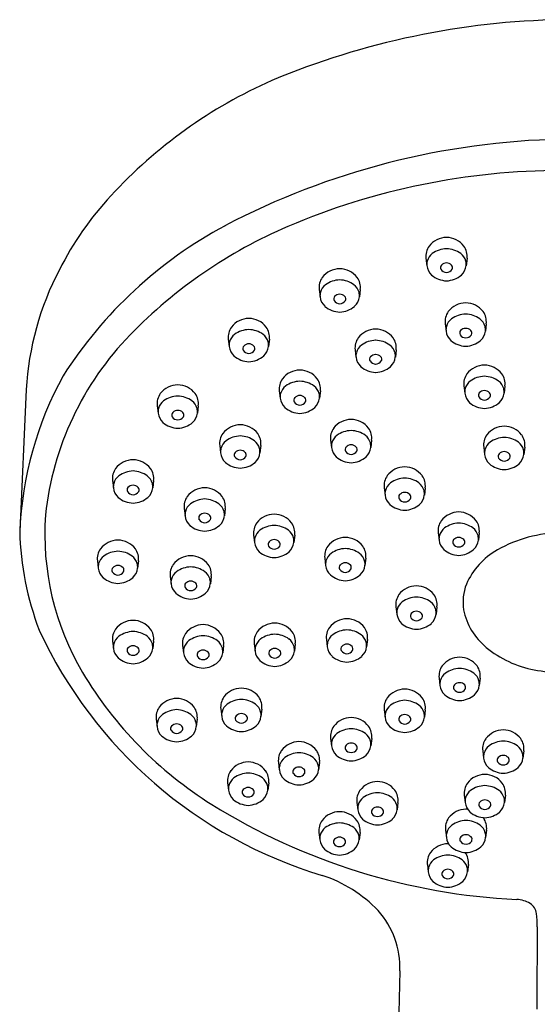
# Model space of a CAD drawing. Extents: x 3451.6 to 3470.1, y 315.8 to 361.4.
# Drawn here: x 3466.6 to 3468.3, y 358.2 to 361.4 of the extents above; entities that cross this region are included whole.
import ezdxf

# ---------------------------------------------------------------- set-up
doc = ezdxf.new("R2010")
doc.units = 0
doc.header["$LTSCALE"] = 0.64311
doc.layers.get('0').update_dxf_attribs({"color": 255, "linetype": 'CONTINUOUS'})

msp = doc.modelspace()

# ---------------------------------------------------------------- linework, layer by layer
for p, q in [((3467.9229, 360.6256), (3467.9258, 360.6016)), ((3468.0568, 360.6256), (3468.0539, 360.6016)), ((3467.5748, 360.5238), (3467.5776, 360.4998)), ((3467.7086, 360.5238), (3467.7058, 360.4998)), ((3467.9854, 360.4125), (3467.9883, 360.3885)), ((3468.1193, 360.4125), (3468.1164, 360.3885)), ((3467.2786, 360.362), (3467.2815, 360.3381)), ((3467.4125, 360.362), (3467.4096, 360.3381)), ((3467.692, 360.3272), (3467.6948, 360.3032)), ((3467.8258, 360.3272), (3467.823, 360.3032)), ((3466.6196, 360.1981), (3466.5987, 359.7362)), ((3467.4449, 360.1938), (3467.4478, 360.1698)), ((3467.5788, 360.1938), (3467.5759, 360.1698)), ((3468.0464, 360.2099), (3468.0493, 360.1859)), ((3468.1803, 360.2099), (3468.1774, 360.1859)), ((3467.0469, 360.1453), (3467.0498, 360.1214)), ((3467.1808, 360.1453), (3467.1779, 360.1214)), ((3467.6119, 360.033), (3467.6148, 360.0091)), ((3467.7458, 360.033), (3467.7429, 360.0091)), ((3467.2506, 360.0155), (3467.2535, 359.9915)), ((3467.3845, 360.0155), (3467.3816, 359.9915)), ((3468.111, 360.0108), (3468.1139, 359.9869)), ((3468.2449, 360.0108), (3468.242, 359.9869)), ((3466.9012, 359.9014), (3466.9041, 359.8774)), ((3467.0351, 359.9014), (3467.0322, 359.8774)), ((3467.7866, 359.878), (3467.7894, 359.8541)), ((3467.9204, 359.878), (3467.9176, 359.8541)), ((3467.1347, 359.8101), (3467.1376, 359.7862)), ((3467.2686, 359.8101), (3467.2657, 359.7862)), ((3467.3612, 359.7242), (3467.3641, 359.7002)), ((3467.4951, 359.7242), (3467.4922, 359.7002)), ((3467.9626, 359.7314), (3467.9655, 359.7074)), ((3468.0965, 359.7314), (3468.0936, 359.7074)), ((3466.852, 359.6399), (3466.8549, 359.616)), ((3466.9859, 359.6399), (3466.983, 359.616)), ((3467.593, 359.6487), (3467.5959, 359.6247)), ((3467.7269, 359.6487), (3467.724, 359.6247)), ((3467.0891, 359.589), (3467.0919, 359.5651)), ((3467.223, 359.589), (3467.2201, 359.5651)), ((3467.8248, 359.4908), (3467.8277, 359.4668)), ((3467.9587, 359.4908), (3467.9558, 359.4668)), ((3467.5983, 359.3837), (3467.6012, 359.3598)), ((3467.7322, 359.3837), (3467.7293, 359.3598)), ((3466.9012, 359.3785), (3466.9041, 359.3545)), ((3467.0351, 359.3785), (3467.0322, 359.3545)), ((3467.1295, 359.3644), (3467.1323, 359.3405)), ((3467.2633, 359.3644), (3467.2605, 359.3405)), ((3467.363, 359.3697), (3467.3659, 359.3457)), ((3467.4969, 359.3697), (3467.494, 359.3457)), ((3467.9656, 359.2582), (3467.9685, 359.2342)), ((3468.0995, 359.2582), (3468.0966, 359.2342)), ((3467.2541, 359.1573), (3467.257, 359.1334)), ((3467.388, 359.1573), (3467.3851, 359.1334)), ((3467.0434, 359.124), (3467.0463, 359.1)), ((3467.1773, 359.124), (3467.1744, 359.1)), ((3467.7867, 359.1544), (3467.7895, 359.1305)), ((3467.9205, 359.1544), (3467.9177, 359.1305)), ((3467.6122, 359.0617), (3467.615, 359.0377)), ((3467.746, 359.0617), (3467.7432, 359.0377)), ((3468.1079, 359.0214), (3468.1107, 358.9974)), ((3468.2417, 359.0214), (3468.2389, 358.9974)), ((3467.4421, 358.9833), (3467.4449, 358.9594)), ((3467.5759, 358.9833), (3467.5731, 358.9594)), ((3467.2764, 358.9171), (3467.2793, 358.8931)), ((3467.4103, 358.9171), (3467.4074, 358.8931)), ((3468.0477, 358.8766), (3468.0506, 358.8527)), ((3468.1816, 358.8766), (3468.1787, 358.8527)), ((3467.6978, 358.8532), (3467.7006, 358.8293)), ((3467.8316, 358.8532), (3467.8288, 358.8293)), ((3467.5741, 358.7552), (3467.5769, 358.7313)), ((3467.7079, 358.7552), (3467.7051, 358.7313)), ((3467.9864, 358.763), (3467.9893, 358.739)), ((3468.1203, 358.763), (3468.1174, 358.739)), ((3467.9273, 358.6505), (3467.9302, 358.6266)), ((3468.0612, 358.6505), (3468.0583, 358.6266)), ((3468.2858, 358.4477), (3468.2838, 358.1955)), ((3467.8378, 358.3049), (3467.7453, 354.0839))]:
    msp.add_line(p, q)
for centre, radius, start, end in [((3468.4088, 358.8432), 2.56, 90.9939, 112.7077), ((3468.0643, 359.7504), 1.5905, 113.8758, 137.2821), ((3468.414, 358.5434), 2.4704, 91.1501, 117.643), ((3468.3675, 358.6259), 2.2857, 90.078, 113.0383), ((3467.6844, 360.1012), 1.0733, 137.2821, 153.0049), ((3467.9432, 359.4736), 1.4279, 118.2262, 147.4041), ((3468.102, 359.2614), 1.597, 113.195, 135.7035), ((3467.9793, 360.6321), 0.0568, 144.5565, 186.6226), ((3467.9907, 360.6206), 0.0728, 90.641, 142.3486), ((3467.989, 360.6206), 0.0728, 37.6514, 89.359), ((3468.0004, 360.6321), 0.0568, 353.3774, 35.4435), ((3467.9732, 360.6036), 0.0481, 128.1637, 164.2582), ((3467.9927, 360.5717), 0.0853, 91.9066, 125.246), ((3467.987, 360.5717), 0.0853, 54.754, 88.0934), ((3468.0065, 360.6036), 0.0481, 15.7418, 51.8363), ((3467.9657, 360.6063), 0.0402, 165.0596, 186.5897), ((3467.9767, 360.6081), 0.0513, 187.222, 226.3595), ((3467.9829, 360.5951), 0.0128, 139.227, 204.9155), ((3467.9899, 360.5875), 0.023, 90.2646, 136.4285), ((3467.9897, 360.5875), 0.023, 43.5715, 89.7354), ((3467.9968, 360.5951), 0.0128, 335.0845, 40.773), ((3468.003, 360.6081), 0.0513, 313.6405, 352.778), ((3468.0139, 360.6063), 0.0402, 353.4103, 14.9404), ((3467.5867, 360.1398), 0.9688, 152.4108, 176.5453), ((3467.6425, 360.5188), 0.0728, 90.641, 142.3486), ((3467.6409, 360.5188), 0.0728, 37.6514, 89.359), ((3467.9934, 360.6337), 0.0816, 230.2954, 267.4949), ((3467.9901, 360.6019), 0.0223, 212.9434, 269.3273), ((3467.9896, 360.6019), 0.0223, 270.6727, 327.0566), ((3467.9863, 360.6337), 0.0816, 272.5051, 309.7046), ((3467.6311, 360.5304), 0.0568, 144.5565, 186.6226), ((3467.625, 360.5018), 0.0481, 128.1637, 164.2582), ((3467.6445, 360.4699), 0.0853, 91.9066, 125.246), ((3467.6389, 360.4699), 0.0853, 54.754, 88.0934), ((3467.6584, 360.5018), 0.0481, 15.7418, 51.8363), ((3467.6523, 360.5304), 0.0568, 353.3774, 35.4435), ((3467.6176, 360.5045), 0.0402, 165.0596, 186.5897), ((3467.6418, 360.4857), 0.023, 90.2646, 136.4285), ((3467.6416, 360.4857), 0.023, 43.5715, 89.7354), ((3467.6658, 360.5045), 0.0402, 353.4103, 14.9404), ((3467.6286, 360.5063), 0.0513, 187.222, 226.3595), ((3467.6348, 360.4933), 0.0128, 139.227, 204.9155), ((3467.642, 360.5001), 0.0223, 212.9434, 269.3273), ((3467.6414, 360.5001), 0.0223, 270.6727, 327.0566), ((3467.6486, 360.4933), 0.0128, 335.0845, 40.773), ((3467.6548, 360.5063), 0.0513, 313.6405, 352.778), ((3468.0532, 360.4075), 0.0728, 90.641, 142.3486), ((3468.0515, 360.4075), 0.0728, 37.6514, 89.359), ((3467.6453, 360.5319), 0.0816, 230.2954, 267.4949), ((3467.6381, 360.5319), 0.0816, 272.5051, 309.7046), ((3468.0418, 360.419), 0.0568, 144.5565, 186.6226), ((3468.0552, 360.3586), 0.0853, 91.9066, 125.246), ((3468.0495, 360.3586), 0.0853, 54.754, 88.0934), ((3468.0629, 360.419), 0.0568, 353.3774, 35.4435), ((3467.3463, 360.357), 0.0728, 90.641, 142.3486), ((3467.3447, 360.357), 0.0728, 37.6514, 89.359), ((3468.0357, 360.3905), 0.0481, 128.1637, 164.2582), ((3468.069, 360.3905), 0.0481, 15.7418, 51.8363), ((3467.6689, 359.684), 0.9918, 135.7035, 173.8759), ((3467.335, 360.3686), 0.0568, 144.5565, 186.6226), ((3467.3288, 360.34), 0.0481, 128.1637, 164.2582), ((3467.3484, 360.3082), 0.0853, 91.9066, 125.246), ((3467.3427, 360.3082), 0.0853, 54.754, 88.0934), ((3467.3622, 360.34), 0.0481, 15.7418, 51.8363), ((3467.3561, 360.3686), 0.0568, 353.3774, 35.4435), ((3467.7597, 360.3222), 0.0728, 90.641, 142.3486), ((3467.7581, 360.3222), 0.0728, 37.6514, 89.359), ((3468.0283, 360.3931), 0.0402, 165.0596, 186.5897), ((3468.0392, 360.395), 0.0513, 187.222, 226.3595), ((3468.0454, 360.382), 0.0128, 139.227, 204.9155), ((3468.0526, 360.3887), 0.0223, 212.9434, 269.3273), ((3468.0525, 360.3744), 0.023, 90.2646, 136.4285), ((3468.0523, 360.3744), 0.023, 43.5715, 89.7354), ((3468.0521, 360.3887), 0.0223, 270.6727, 327.0566), ((3468.0593, 360.382), 0.0128, 335.0845, 40.773), ((3468.0655, 360.395), 0.0513, 313.6405, 352.778), ((3468.0765, 360.3931), 0.0402, 353.4103, 14.9404), ((3467.3214, 360.3427), 0.0402, 165.0596, 186.5897), ((3467.3456, 360.324), 0.023, 90.2646, 136.4285), ((3467.3454, 360.324), 0.023, 43.5715, 89.7354), ((3467.3696, 360.3427), 0.0402, 353.4103, 14.9404), ((3467.7483, 360.3337), 0.0568, 144.5565, 186.6226), ((3467.7422, 360.3052), 0.0481, 128.1637, 164.2582), ((3467.7617, 360.2733), 0.0853, 91.9066, 125.246), ((3467.7561, 360.2733), 0.0853, 54.754, 88.0934), ((3467.7756, 360.3052), 0.0481, 15.7418, 51.8363), ((3467.7694, 360.3337), 0.0568, 353.3774, 35.4435), ((3468.0559, 360.4206), 0.0816, 230.2954, 267.4949), ((3468.0488, 360.4206), 0.0816, 272.5051, 309.7046), ((3467.3324, 360.3445), 0.0513, 187.222, 226.3595), ((3467.3386, 360.3315), 0.0128, 139.227, 204.9155), ((3467.3458, 360.3383), 0.0223, 212.9434, 269.3273), ((3467.3453, 360.3383), 0.0223, 270.6727, 327.0566), ((3467.3524, 360.3315), 0.0128, 335.0845, 40.773), ((3467.3587, 360.3445), 0.0513, 313.6405, 352.778), ((3467.7348, 360.3078), 0.0402, 165.0596, 186.5897), ((3467.759, 360.2891), 0.023, 90.2646, 136.4285), ((3467.7588, 360.2891), 0.023, 43.5715, 89.7354), ((3467.783, 360.3078), 0.0402, 353.4103, 14.9404), ((3467.3491, 360.3702), 0.0816, 230.2954, 267.4949), ((3467.342, 360.3702), 0.0816, 272.5051, 309.7046), ((3467.7458, 360.3097), 0.0513, 187.222, 226.3595), ((3467.752, 360.2967), 0.0128, 139.227, 204.9155), ((3467.7592, 360.3034), 0.0223, 212.9434, 269.3273), ((3467.7586, 360.3034), 0.0223, 270.6727, 327.0566), ((3467.7658, 360.2967), 0.0128, 335.0845, 40.773), ((3467.772, 360.3097), 0.0513, 313.6405, 352.778), ((3467.5126, 360.1888), 0.0728, 90.641, 142.3486), ((3467.511, 360.1888), 0.0728, 37.6514, 89.359), ((3467.7625, 360.3353), 0.0816, 230.2954, 267.4949), ((3467.7553, 360.3353), 0.0816, 272.5051, 309.7046), ((3468.1028, 360.2164), 0.0568, 144.5565, 186.6226), ((3468.1141, 360.2049), 0.0728, 90.641, 142.3486), ((3468.1125, 360.2049), 0.0728, 37.6514, 89.359), ((3468.1239, 360.2164), 0.0568, 353.3774, 35.4435), ((3467.7643, 359.6838), 1.1668, 151.3685, 177.4228), ((3467.5013, 360.2003), 0.0568, 144.5565, 186.6226), ((3467.5147, 360.1399), 0.0853, 91.9066, 125.246), ((3467.509, 360.1399), 0.0853, 54.754, 88.0934), ((3467.5224, 360.2003), 0.0568, 353.3774, 35.4435), ((3468.0966, 360.1879), 0.0481, 128.1637, 164.2582), ((3468.1162, 360.156), 0.0853, 91.9066, 125.246), ((3468.1105, 360.156), 0.0853, 54.754, 88.0934), ((3468.13, 360.1879), 0.0481, 15.7418, 51.8363), ((3467.1033, 360.1519), 0.0568, 144.5565, 186.6226), ((3467.1147, 360.1403), 0.0728, 90.641, 142.3486), ((3467.1131, 360.1403), 0.0728, 37.6514, 89.359), ((3467.1244, 360.1519), 0.0568, 353.3774, 35.4435), ((3467.4877, 360.1744), 0.0402, 165.0596, 186.5897), ((3467.4952, 360.1718), 0.0481, 128.1637, 164.2582), ((3467.5285, 360.1718), 0.0481, 15.7418, 51.8363), ((3467.5359, 360.1744), 0.0402, 353.4103, 14.9404), ((3468.0892, 360.1906), 0.0402, 165.0596, 186.5897), ((3468.1002, 360.1924), 0.0513, 187.222, 226.3595), ((3468.1064, 360.1794), 0.0128, 139.227, 204.9155), ((3468.1134, 360.1718), 0.023, 90.2646, 136.4285), ((3468.1132, 360.1718), 0.023, 43.5715, 89.7354), ((3468.1202, 360.1794), 0.0128, 335.0845, 40.773), ((3468.1264, 360.1924), 0.0513, 313.6405, 352.778), ((3468.1374, 360.1906), 0.0402, 353.4103, 14.9404), ((3467.0972, 360.1233), 0.0481, 128.1637, 164.2582), ((3467.1167, 360.0914), 0.0853, 91.9066, 125.246), ((3467.111, 360.0914), 0.0853, 54.754, 88.0934), ((3467.1305, 360.1233), 0.0481, 15.7418, 51.8363), ((3467.4987, 360.1763), 0.0513, 187.222, 226.3595), ((3467.5049, 360.1633), 0.0128, 139.227, 204.9155), ((3467.5121, 360.17), 0.0223, 212.9434, 269.3273), ((3467.5119, 360.1557), 0.023, 90.2646, 136.4285), ((3467.5117, 360.1557), 0.023, 43.5715, 89.7354), ((3467.5116, 360.17), 0.0223, 270.6727, 327.0566), ((3467.5187, 360.1633), 0.0128, 335.0845, 40.773), ((3467.525, 360.1763), 0.0513, 313.6405, 352.778), ((3468.1169, 360.218), 0.0816, 230.2954, 267.4949), ((3468.1136, 360.1862), 0.0223, 212.9434, 269.3273), ((3468.1131, 360.1862), 0.0223, 270.6727, 327.0566), ((3468.1098, 360.218), 0.0816, 272.5051, 309.7046), ((3467.0898, 360.126), 0.0402, 165.0596, 186.5897), ((3467.1007, 360.1278), 0.0513, 187.222, 226.3595), ((3467.107, 360.1148), 0.0128, 139.227, 204.9155), ((3467.114, 360.1073), 0.023, 90.2646, 136.4285), ((3467.1138, 360.1073), 0.023, 43.5715, 89.7354), ((3467.1208, 360.1148), 0.0128, 335.0845, 40.773), ((3467.127, 360.1278), 0.0513, 313.6405, 352.778), ((3467.138, 360.126), 0.0402, 353.4103, 14.9404), ((3467.5154, 360.2019), 0.0816, 230.2954, 267.4949), ((3467.5083, 360.2019), 0.0816, 272.5051, 309.7046), ((3467.1174, 360.1534), 0.0816, 230.2954, 267.4949), ((3467.1141, 360.1216), 0.0223, 212.9434, 269.3273), ((3467.1136, 360.1216), 0.0223, 270.6727, 327.0566), ((3467.1103, 360.1534), 0.0816, 272.5051, 309.7046), ((3467.6796, 360.0281), 0.0728, 90.641, 142.3486), ((3467.678, 360.0281), 0.0728, 37.6514, 89.359), ((3467.307, 360.022), 0.0568, 144.5565, 186.6226), ((3467.3184, 360.0105), 0.0728, 90.641, 142.3486), ((3467.3167, 360.0105), 0.0728, 37.6514, 89.359), ((3467.3281, 360.022), 0.0568, 353.3774, 35.4435), ((3467.6683, 360.0396), 0.0568, 144.5565, 186.6226), ((3467.6817, 359.9792), 0.0853, 91.9066, 125.246), ((3467.676, 359.9792), 0.0853, 54.754, 88.0934), ((3467.6894, 360.0396), 0.0568, 353.3774, 35.4435), ((3468.1788, 360.0058), 0.0728, 90.641, 142.3486), ((3468.1771, 360.0058), 0.0728, 37.6514, 89.359), ((3467.3009, 359.9934), 0.0481, 128.1637, 164.2582), ((3467.3204, 359.9616), 0.0853, 91.9066, 125.246), ((3467.3147, 359.9616), 0.0853, 54.754, 88.0934), ((3467.3342, 359.9934), 0.0481, 15.7418, 51.8363), ((3467.6547, 360.0137), 0.0402, 165.0596, 186.5897), ((3467.6621, 360.011), 0.0481, 128.1637, 164.2582), ((3467.6955, 360.011), 0.0481, 15.7418, 51.8363), ((3467.7029, 360.0137), 0.0402, 353.4103, 14.9404), ((3468.1674, 360.0174), 0.0568, 144.5565, 186.6226), ((3468.1613, 359.9888), 0.0481, 128.1637, 164.2582), ((3468.1808, 359.9569), 0.0853, 91.9066, 125.246), ((3468.1751, 359.9569), 0.0853, 54.754, 88.0934), ((3468.1946, 359.9888), 0.0481, 15.7418, 51.8363), ((3468.1885, 360.0174), 0.0568, 353.3774, 35.4435), ((3467.2934, 359.9961), 0.0402, 165.0596, 186.5897), ((3467.3044, 359.998), 0.0513, 187.222, 226.3595), ((3467.3106, 359.9849), 0.0128, 139.227, 204.9155), ((3467.3177, 359.9774), 0.023, 90.2646, 136.4285), ((3467.3174, 359.9774), 0.023, 43.5715, 89.7354), ((3467.3245, 359.9849), 0.0128, 335.0845, 40.773), ((3467.3307, 359.998), 0.0513, 313.6405, 352.778), ((3467.3417, 359.9961), 0.0402, 353.4103, 14.9404), ((3467.6657, 360.0155), 0.0513, 187.222, 226.3595), ((3467.6719, 360.0025), 0.0128, 139.227, 204.9155), ((3467.6791, 360.0093), 0.0223, 212.9434, 269.3273), ((3467.6789, 359.995), 0.023, 90.2646, 136.4285), ((3467.6787, 359.995), 0.023, 43.5715, 89.7354), ((3467.6786, 360.0093), 0.0223, 270.6727, 327.0566), ((3467.6857, 360.0025), 0.0128, 335.0845, 40.773), ((3467.692, 360.0155), 0.0513, 313.6405, 352.778), ((3468.1538, 359.9915), 0.0402, 165.0596, 186.5897), ((3468.178, 359.9728), 0.023, 90.2646, 136.4285), ((3468.1778, 359.9728), 0.023, 43.5715, 89.7354), ((3468.202, 359.9915), 0.0402, 353.4103, 14.9404), ((3466.9689, 359.8964), 0.0728, 90.641, 142.3486), ((3466.9673, 359.8964), 0.0728, 37.6514, 89.359), ((3467.3211, 360.0236), 0.0816, 230.2954, 267.4949), ((3467.3178, 359.9917), 0.0223, 212.9434, 269.3273), ((3467.3173, 359.9917), 0.0223, 270.6727, 327.0566), ((3467.314, 360.0236), 0.0816, 272.5051, 309.7046), ((3467.6824, 360.0412), 0.0816, 230.2954, 267.4949), ((3467.6753, 360.0412), 0.0816, 272.5051, 309.7046), ((3468.1648, 359.9933), 0.0513, 187.222, 226.3595), ((3468.171, 359.9803), 0.0128, 139.227, 204.9155), ((3468.1782, 359.9871), 0.0223, 212.9434, 269.3273), ((3468.1777, 359.9871), 0.0223, 270.6727, 327.0566), ((3468.1849, 359.9803), 0.0128, 335.0845, 40.773), ((3468.1911, 359.9933), 0.0513, 313.6405, 352.778), ((3466.9576, 359.9079), 0.0568, 144.5565, 186.6226), ((3466.971, 359.8475), 0.0853, 91.9066, 125.246), ((3466.9653, 359.8475), 0.0853, 54.754, 88.0934), ((3466.9787, 359.9079), 0.0568, 353.3774, 35.4435), ((3467.8543, 359.8731), 0.0728, 90.641, 142.3486), ((3467.8527, 359.8731), 0.0728, 37.6514, 89.359), ((3468.1815, 360.0189), 0.0816, 230.2954, 267.4949), ((3468.1744, 360.0189), 0.0816, 272.5051, 309.7046), ((3466.9514, 359.8794), 0.0481, 128.1637, 164.2582), ((3466.9848, 359.8794), 0.0481, 15.7418, 51.8363), ((3467.8429, 359.8846), 0.0568, 144.5565, 186.6226), ((3467.8368, 359.856), 0.0481, 128.1637, 164.2582), ((3467.8563, 359.8242), 0.0853, 91.9066, 125.246), ((3467.8507, 359.8242), 0.0853, 54.754, 88.0934), ((3467.8702, 359.856), 0.0481, 15.7418, 51.8363), ((3467.8641, 359.8846), 0.0568, 353.3774, 35.4435), ((3466.944, 359.8821), 0.0402, 165.0596, 186.5897), ((3466.955, 359.8839), 0.0513, 187.222, 226.3595), ((3466.9612, 359.8709), 0.0128, 139.227, 204.9155), ((3466.9684, 359.8776), 0.0223, 212.9434, 269.3273), ((3466.9682, 359.8633), 0.023, 90.2646, 136.4285), ((3466.968, 359.8633), 0.023, 43.5715, 89.7354), ((3466.9679, 359.8776), 0.0223, 270.6727, 327.0566), ((3466.975, 359.8709), 0.0128, 335.0845, 40.773), ((3466.9813, 359.8839), 0.0513, 313.6405, 352.778), ((3466.9922, 359.8821), 0.0402, 353.4103, 14.9404), ((3467.2025, 359.8052), 0.0728, 90.641, 142.3486), ((3467.2008, 359.8052), 0.0728, 37.6514, 89.359), ((3467.8294, 359.8587), 0.0402, 165.0596, 186.5897), ((3467.8536, 359.84), 0.023, 90.2646, 136.4285), ((3467.8534, 359.84), 0.023, 43.5715, 89.7354), ((3467.8776, 359.8587), 0.0402, 353.4103, 14.9404), ((3466.9717, 359.9095), 0.0816, 230.2954, 267.4949), ((3466.9646, 359.9095), 0.0816, 272.5051, 309.7046), ((3467.1911, 359.8167), 0.0568, 144.5565, 186.6226), ((3467.2045, 359.7563), 0.0853, 91.9066, 125.246), ((3467.1988, 359.7563), 0.0853, 54.754, 88.0934), ((3467.2122, 359.8167), 0.0568, 353.3774, 35.4435), ((3467.8404, 359.8605), 0.0513, 187.222, 226.3595), ((3467.8466, 359.8475), 0.0128, 139.227, 204.9155), ((3467.8538, 359.8543), 0.0223, 212.9434, 269.3273), ((3467.8532, 359.8543), 0.0223, 270.6727, 327.0566), ((3467.8604, 359.8475), 0.0128, 335.0845, 40.773), ((3467.8666, 359.8605), 0.0513, 313.6405, 352.778), ((3467.1776, 359.7908), 0.0402, 165.0596, 186.5897), ((3467.185, 359.7881), 0.0481, 128.1637, 164.2582), ((3467.2183, 359.7881), 0.0481, 15.7418, 51.8363), ((3467.2258, 359.7908), 0.0402, 353.4103, 14.9404), ((3467.8571, 359.8862), 0.0816, 230.2954, 267.4949), ((3467.8499, 359.8862), 0.0816, 272.5051, 309.7046), ((3468.0304, 359.7264), 0.0728, 90.641, 142.3486), ((3468.0288, 359.7264), 0.0728, 37.6514, 89.359), ((3467.566, 359.7262), 0.8855, 175.8824, 210.565), ((3467.1885, 359.7926), 0.0513, 187.222, 226.3595), ((3467.1947, 359.7796), 0.0128, 139.227, 204.9155), ((3467.2019, 359.7864), 0.0223, 212.9434, 269.3273), ((3467.2018, 359.7721), 0.023, 90.2646, 136.4285), ((3467.2016, 359.7721), 0.023, 43.5715, 89.7354), ((3467.2014, 359.7864), 0.0223, 270.6727, 327.0566), ((3467.2086, 359.7796), 0.0128, 335.0845, 40.773), ((3467.2148, 359.7926), 0.0513, 313.6405, 352.778), ((3467.429, 359.7192), 0.0728, 90.641, 142.3486), ((3467.4274, 359.7192), 0.0728, 37.6514, 89.359), ((3468.019, 359.7379), 0.0568, 144.5565, 186.6226), ((3468.0401, 359.7379), 0.0568, 353.3774, 35.4435), ((3467.582, 359.7631), 0.9837, 181.5634, 200.7697), ((3467.2052, 359.8183), 0.0816, 230.2954, 267.4949), ((3467.1981, 359.8183), 0.0816, 272.5051, 309.7046), ((3467.4176, 359.7307), 0.0568, 144.5565, 186.6226), ((3467.4115, 359.7021), 0.0481, 128.1637, 164.2582), ((3467.431, 359.6703), 0.0853, 91.9066, 125.246), ((3467.4253, 359.6703), 0.0853, 54.754, 88.0934), ((3467.4449, 359.7021), 0.0481, 15.7418, 51.8363), ((3467.4387, 359.7307), 0.0568, 353.3774, 35.4435), ((3468.0129, 359.7094), 0.0481, 128.1637, 164.2582), ((3468.0324, 359.6775), 0.0853, 91.9066, 125.246), ((3468.0267, 359.6775), 0.0853, 54.754, 88.0934), ((3468.0463, 359.7094), 0.0481, 15.7418, 51.8363), ((3466.9198, 359.6349), 0.0728, 90.641, 142.3486), ((3466.9181, 359.6349), 0.0728, 37.6514, 89.359), ((3467.4041, 359.7048), 0.0402, 165.0596, 186.5897), ((3467.4213, 359.6936), 0.0128, 139.227, 204.9155), ((3467.4283, 359.6861), 0.023, 90.2646, 136.4285), ((3467.4281, 359.6861), 0.023, 43.5715, 89.7354), ((3467.4351, 359.6936), 0.0128, 335.0845, 40.773), ((3467.4523, 359.7048), 0.0402, 353.4103, 14.9404), ((3467.6608, 359.6437), 0.0728, 90.641, 142.3486), ((3467.6591, 359.6437), 0.0728, 37.6514, 89.359), ((3468.0055, 359.7121), 0.0402, 165.0596, 186.5897), ((3468.0164, 359.7139), 0.0513, 187.222, 226.3595), ((3468.0227, 359.7009), 0.0128, 139.227, 204.9155), ((3468.0297, 359.6933), 0.023, 90.2646, 136.4285), ((3468.0295, 359.6933), 0.023, 43.5715, 89.7354), ((3468.0365, 359.7009), 0.0128, 335.0845, 40.773), ((3468.0427, 359.7139), 0.0513, 313.6405, 352.778), ((3468.0537, 359.7121), 0.0402, 353.4103, 14.9404), ((3468.3685, 359.299), 0.4326, 90.5393, 119.4851), ((3466.9084, 359.6465), 0.0568, 144.5565, 186.6226), ((3466.9218, 359.586), 0.0853, 91.9066, 125.246), ((3466.9161, 359.586), 0.0853, 54.754, 88.0934), ((3466.9295, 359.6465), 0.0568, 353.3774, 35.4435), ((3467.415, 359.7067), 0.0513, 187.222, 226.3595), ((3467.4317, 359.7323), 0.0816, 230.2954, 267.4949), ((3467.4284, 359.7004), 0.0223, 212.9434, 269.3273), ((3467.4279, 359.7004), 0.0223, 270.6727, 327.0566), ((3467.4246, 359.7323), 0.0816, 272.5051, 309.7046), ((3467.4413, 359.7067), 0.0513, 313.6405, 352.778), ((3467.6494, 359.6552), 0.0568, 144.5565, 186.6226), ((3467.6628, 359.5948), 0.0853, 91.9066, 125.246), ((3467.6571, 359.5948), 0.0853, 54.754, 88.0934), ((3467.6705, 359.6552), 0.0568, 353.3774, 35.4435), ((3468.0331, 359.7395), 0.0816, 230.2954, 267.4949), ((3468.0298, 359.7076), 0.0223, 212.9434, 269.3273), ((3468.0293, 359.7076), 0.0223, 270.6727, 327.0566), ((3468.026, 359.7395), 0.0816, 272.5051, 309.7046), ((3468.2691, 359.4712), 0.2337, 119.0636, 156.6553), ((3466.9023, 359.6179), 0.0481, 128.1637, 164.2582), ((3466.9356, 359.6179), 0.0481, 15.7418, 51.8363), ((3467.1568, 359.584), 0.0728, 90.641, 142.3486), ((3467.1552, 359.584), 0.0728, 37.6514, 89.359), ((3467.6358, 359.6294), 0.0402, 165.0596, 186.5897), ((3467.6433, 359.6267), 0.0481, 128.1637, 164.2582), ((3467.6766, 359.6267), 0.0481, 15.7418, 51.8363), ((3467.6841, 359.6294), 0.0402, 353.4103, 14.9404), ((3466.8949, 359.6206), 0.0402, 165.0596, 186.5897), ((3466.9058, 359.6224), 0.0513, 187.222, 226.3595), ((3466.912, 359.6094), 0.0128, 139.227, 204.9155), ((3466.9191, 359.6019), 0.023, 90.2646, 136.4285), ((3466.9189, 359.6019), 0.023, 43.5715, 89.7354), ((3466.9259, 359.6094), 0.0128, 335.0845, 40.773), ((3466.9321, 359.6224), 0.0513, 313.6405, 352.778), ((3466.9431, 359.6206), 0.0402, 353.4103, 14.9404), ((3467.1455, 359.5956), 0.0568, 144.5565, 186.6226), ((3467.1393, 359.567), 0.0481, 128.1637, 164.2582), ((3467.1588, 359.5351), 0.0853, 91.9066, 125.246), ((3467.1532, 359.5351), 0.0853, 54.754, 88.0934), ((3467.1727, 359.567), 0.0481, 15.7418, 51.8363), ((3467.1666, 359.5956), 0.0568, 353.3774, 35.4435), ((3467.6468, 359.6312), 0.0513, 187.222, 226.3595), ((3467.653, 359.6182), 0.0128, 139.227, 204.9155), ((3467.6602, 359.6249), 0.0223, 212.9434, 269.3273), ((3467.6601, 359.6106), 0.023, 90.2646, 136.4285), ((3467.6598, 359.6106), 0.023, 43.5715, 89.7354), ((3467.6597, 359.6249), 0.0223, 270.6727, 327.0566), ((3467.6669, 359.6182), 0.0128, 335.0845, 40.773), ((3467.6731, 359.6312), 0.0513, 313.6405, 352.778), ((3466.9225, 359.648), 0.0816, 230.2954, 267.4949), ((3466.9192, 359.6162), 0.0223, 212.9434, 269.3273), ((3466.9187, 359.6162), 0.0223, 270.6727, 327.0566), ((3466.9154, 359.648), 0.0816, 272.5051, 309.7046), ((3467.1319, 359.5697), 0.0402, 165.0596, 186.5897), ((3467.1561, 359.551), 0.023, 90.2646, 136.4285), ((3467.1559, 359.551), 0.023, 43.5715, 89.7354), ((3467.1801, 359.5697), 0.0402, 353.4103, 14.9404), ((3467.6635, 359.6568), 0.0816, 230.2954, 267.4949), ((3467.6564, 359.6568), 0.0816, 272.5051, 309.7046), ((3467.1429, 359.5715), 0.0513, 187.222, 226.3595), ((3467.1491, 359.5585), 0.0128, 139.227, 204.9155), ((3467.1563, 359.5653), 0.0223, 212.9434, 269.3273), ((3467.1557, 359.5653), 0.0223, 270.6727, 327.0566), ((3467.1629, 359.5585), 0.0128, 335.0845, 40.773), ((3467.1691, 359.5715), 0.0513, 313.6405, 352.778), ((3467.8925, 359.4858), 0.0728, 90.641, 142.3486), ((3467.8909, 359.4858), 0.0728, 37.6514, 89.359), ((3468.2025, 359.5059), 0.1589, 158.5943, 189.0621), ((3467.1596, 359.5972), 0.0816, 230.2954, 267.4949), ((3467.1524, 359.5972), 0.0816, 272.5051, 309.7046), ((3467.8812, 359.4973), 0.0568, 144.5565, 186.6226), ((3467.8946, 359.4369), 0.0853, 91.9066, 125.246), ((3467.8889, 359.4369), 0.0853, 54.754, 88.0934), ((3467.9023, 359.4973), 0.0568, 353.3774, 35.4435), ((3467.8676, 359.4714), 0.0402, 165.0596, 186.5897), ((3467.8751, 359.4687), 0.0481, 128.1637, 164.2582), ((3467.9084, 359.4687), 0.0481, 15.7418, 51.8363), ((3467.9158, 359.4714), 0.0402, 353.4103, 14.9404), ((3468.2534, 359.5223), 0.212, 191.2831, 230.7238), ((3466.9689, 359.3735), 0.0728, 90.641, 142.3486), ((3466.9673, 359.3735), 0.0728, 37.6514, 89.359), ((3467.666, 359.3787), 0.0728, 90.641, 142.3486), ((3467.6644, 359.3787), 0.0728, 37.6514, 89.359), ((3467.8786, 359.4733), 0.0513, 187.222, 226.3595), ((3467.8848, 359.4602), 0.0128, 139.227, 204.9155), ((3467.892, 359.467), 0.0223, 212.9434, 269.3273), ((3467.8918, 359.4527), 0.023, 90.2646, 136.4285), ((3467.8916, 359.4527), 0.023, 43.5715, 89.7354), ((3467.8915, 359.467), 0.0223, 270.6727, 327.0566), ((3467.8987, 359.4602), 0.0128, 335.0845, 40.773), ((3467.9049, 359.4733), 0.0513, 313.6405, 352.778), ((3468.0126, 360.0417), 1.4891, 204.921, 253.312), ((3466.9576, 359.385), 0.0568, 144.5565, 186.6226), ((3466.9787, 359.385), 0.0568, 353.3774, 35.4435), ((3467.1972, 359.3594), 0.0728, 90.641, 142.3486), ((3467.1956, 359.3594), 0.0728, 37.6514, 89.359), ((3467.4307, 359.3647), 0.0728, 90.641, 142.3486), ((3467.4291, 359.3647), 0.0728, 37.6514, 89.359), ((3467.6547, 359.3903), 0.0568, 144.5565, 186.6226), ((3467.6681, 359.3298), 0.0853, 91.9066, 125.246), ((3467.6624, 359.3298), 0.0853, 54.754, 88.0934), ((3467.6758, 359.3903), 0.0568, 353.3774, 35.4435), ((3467.8953, 359.4989), 0.0816, 230.2954, 267.4949), ((3467.8882, 359.4989), 0.0816, 272.5051, 309.7046), ((3466.9514, 359.3564), 0.0481, 128.1637, 164.2582), ((3466.971, 359.3246), 0.0853, 91.9066, 125.246), ((3466.9653, 359.3246), 0.0853, 54.754, 88.0934), ((3466.9848, 359.3564), 0.0481, 15.7418, 51.8363), ((3467.1858, 359.371), 0.0568, 144.5565, 186.6226), ((3467.1797, 359.3424), 0.0481, 128.1637, 164.2582), ((3467.1992, 359.3105), 0.0853, 91.9066, 125.246), ((3467.1936, 359.3105), 0.0853, 54.754, 88.0934), ((3467.2131, 359.3424), 0.0481, 15.7418, 51.8363), ((3467.207, 359.371), 0.0568, 353.3774, 35.4435), ((3467.4194, 359.3762), 0.0568, 144.5565, 186.6226), ((3467.4133, 359.3477), 0.0481, 128.1637, 164.2582), ((3467.4328, 359.3158), 0.0853, 91.9066, 125.246), ((3467.4271, 359.3158), 0.0853, 54.754, 88.0934), ((3467.4466, 359.3477), 0.0481, 15.7418, 51.8363), ((3467.4405, 359.3762), 0.0568, 353.3774, 35.4435), ((3467.6485, 359.3617), 0.0481, 128.1637, 164.2582), ((3467.6819, 359.3617), 0.0481, 15.7418, 51.8363), ((3466.944, 359.3591), 0.0402, 165.0596, 186.5897), ((3466.955, 359.3609), 0.0513, 187.222, 226.3595), ((3466.9612, 359.3479), 0.0128, 139.227, 204.9155), ((3466.9682, 359.3404), 0.023, 90.2646, 136.4285), ((3466.968, 359.3404), 0.023, 43.5715, 89.7354), ((3466.975, 359.3479), 0.0128, 335.0845, 40.773), ((3466.9813, 359.3609), 0.0513, 313.6405, 352.778), ((3466.9922, 359.3591), 0.0402, 353.4103, 14.9404), ((3467.1723, 359.3451), 0.0402, 165.0596, 186.5897), ((3467.1965, 359.3263), 0.023, 90.2646, 136.4285), ((3467.1963, 359.3263), 0.023, 43.5715, 89.7354), ((3467.2205, 359.3451), 0.0402, 353.4103, 14.9404), ((3467.4058, 359.3503), 0.0402, 165.0596, 186.5897), ((3467.43, 359.3316), 0.023, 90.2646, 136.4285), ((3467.4298, 359.3316), 0.023, 43.5715, 89.7354), ((3467.454, 359.3503), 0.0402, 353.4103, 14.9404), ((3467.6411, 359.3644), 0.0402, 165.0596, 186.5897), ((3467.6521, 359.3662), 0.0513, 187.222, 226.3595), ((3467.6583, 359.3532), 0.0128, 139.227, 204.9155), ((3467.6655, 359.36), 0.0223, 212.9434, 269.3273), ((3467.6653, 359.3457), 0.023, 90.2646, 136.4285), ((3467.6651, 359.3457), 0.023, 43.5715, 89.7354), ((3467.665, 359.36), 0.0223, 270.6727, 327.0566), ((3467.6721, 359.3532), 0.0128, 335.0845, 40.773), ((3467.6784, 359.3662), 0.0513, 313.6405, 352.778), ((3467.6893, 359.3644), 0.0402, 353.4103, 14.9404), ((3468.341, 359.6278), 0.3491, 230.5621, 259.2372), ((3466.9717, 359.3866), 0.0816, 230.2954, 267.4949), ((3466.9684, 359.3547), 0.0223, 212.9434, 269.3273), ((3466.9679, 359.3547), 0.0223, 270.6727, 327.0566), ((3466.9646, 359.3866), 0.0816, 272.5051, 309.7046), ((3467.1833, 359.3469), 0.0513, 187.222, 226.3595), ((3467.1895, 359.3339), 0.0128, 139.227, 204.9155), ((3467.1967, 359.3407), 0.0223, 212.9434, 269.3273), ((3467.1961, 359.3407), 0.0223, 270.6727, 327.0566), ((3467.2033, 359.3339), 0.0128, 335.0845, 40.773), ((3467.2095, 359.3469), 0.0513, 313.6405, 352.778), ((3467.4168, 359.3522), 0.0513, 187.222, 226.3595), ((3467.423, 359.3392), 0.0128, 139.227, 204.9155), ((3467.4302, 359.3459), 0.0223, 212.9434, 269.3273), ((3467.4297, 359.3459), 0.0223, 270.6727, 327.0566), ((3467.4368, 359.3392), 0.0128, 335.0845, 40.773), ((3467.4431, 359.3522), 0.0513, 313.6405, 352.778), ((3467.6688, 359.3918), 0.0816, 230.2954, 267.4949), ((3467.6617, 359.3918), 0.0816, 272.5051, 309.7046), ((3468.0333, 359.2532), 0.0728, 90.641, 142.3486), ((3468.0317, 359.2532), 0.0728, 37.6514, 89.359), ((3467.2, 359.3725), 0.0816, 230.2954, 267.4949), ((3467.1928, 359.3725), 0.0816, 272.5051, 309.7046), ((3467.4335, 359.3778), 0.0816, 230.2954, 267.4949), ((3467.4264, 359.3778), 0.0816, 272.5051, 309.7046), ((3468.022, 359.2647), 0.0568, 144.5565, 186.6226), ((3468.0354, 359.2043), 0.0853, 91.9066, 125.246), ((3468.0297, 359.2043), 0.0853, 54.754, 88.0934), ((3468.0431, 359.2647), 0.0568, 353.3774, 35.4435), ((3468.3775, 359.8473), 0.5716, 259.7478, 268.6827), ((3467.9085, 359.9384), 1.2883, 210.9426, 237.9621), ((3468.0158, 359.2362), 0.0481, 128.1637, 164.2582), ((3468.0492, 359.2362), 0.0481, 15.7418, 51.8363), ((3467.3219, 359.1524), 0.0728, 90.641, 142.3486), ((3467.3203, 359.1524), 0.0728, 37.6514, 89.359), ((3467.8544, 359.1494), 0.0728, 90.641, 142.3486), ((3467.8528, 359.1494), 0.0728, 37.6514, 89.359), ((3468.0084, 359.2388), 0.0402, 165.0596, 186.5897), ((3468.0194, 359.2407), 0.0513, 187.222, 226.3595), ((3468.0256, 359.2277), 0.0128, 139.227, 204.9155), ((3468.0328, 359.2344), 0.0223, 212.9434, 269.3273), ((3468.0326, 359.2201), 0.023, 90.2646, 136.4285), ((3468.0324, 359.2201), 0.023, 43.5715, 89.7354), ((3468.0323, 359.2344), 0.0223, 270.6727, 327.0566), ((3468.0394, 359.2277), 0.0128, 335.0845, 40.773), ((3468.0456, 359.2407), 0.0513, 313.6405, 352.778), ((3468.0566, 359.2388), 0.0402, 353.4103, 14.9404), ((3467.1112, 359.119), 0.0728, 90.641, 142.3486), ((3467.1095, 359.119), 0.0728, 37.6514, 89.359), ((3467.3105, 359.1639), 0.0568, 144.5565, 186.6226), ((3467.3239, 359.1035), 0.0853, 91.9066, 125.246), ((3467.3182, 359.1035), 0.0853, 54.754, 88.0934), ((3467.3316, 359.1639), 0.0568, 353.3774, 35.4435), ((3467.843, 359.161), 0.0568, 144.5565, 186.6226), ((3467.8642, 359.161), 0.0568, 353.3774, 35.4435), ((3468.0361, 359.2663), 0.0816, 230.2954, 267.4949), ((3468.029, 359.2663), 0.0816, 272.5051, 309.7046), ((3467.0998, 359.1305), 0.0568, 144.5565, 186.6226), ((3467.1132, 359.0701), 0.0853, 91.9066, 125.246), ((3467.1075, 359.0701), 0.0853, 54.754, 88.0934), ((3467.1209, 359.1305), 0.0568, 353.3774, 35.4435), ((3467.3044, 359.1353), 0.0481, 128.1637, 164.2582), ((3467.3377, 359.1353), 0.0481, 15.7418, 51.8363), ((3467.8369, 359.1324), 0.0481, 128.1637, 164.2582), ((3467.8564, 359.1005), 0.0853, 91.9066, 125.246), ((3467.8508, 359.1005), 0.0853, 54.754, 88.0934), ((3467.8703, 359.1324), 0.0481, 15.7418, 51.8363), ((3467.0937, 359.102), 0.0481, 128.1637, 164.2582), ((3467.127, 359.102), 0.0481, 15.7418, 51.8363), ((3467.297, 359.138), 0.0402, 165.0596, 186.5897), ((3467.3079, 359.1398), 0.0513, 187.222, 226.3595), ((3467.3141, 359.1268), 0.0128, 139.227, 204.9155), ((3467.3212, 359.1193), 0.023, 90.2646, 136.4285), ((3467.321, 359.1193), 0.023, 43.5715, 89.7354), ((3467.328, 359.1268), 0.0128, 335.0845, 40.773), ((3467.3342, 359.1398), 0.0513, 313.6405, 352.778), ((3467.3452, 359.138), 0.0402, 353.4103, 14.9404), ((3467.6799, 359.0567), 0.0728, 90.641, 142.3486), ((3467.6783, 359.0567), 0.0728, 37.6514, 89.359), ((3467.8295, 359.1351), 0.0402, 165.0596, 186.5897), ((3467.8405, 359.1369), 0.0513, 187.222, 226.3595), ((3467.8467, 359.1239), 0.0128, 139.227, 204.9155), ((3467.8537, 359.1164), 0.023, 90.2646, 136.4285), ((3467.8535, 359.1164), 0.023, 43.5715, 89.7354), ((3467.8605, 359.1239), 0.0128, 335.0845, 40.773), ((3467.8667, 359.1369), 0.0513, 313.6405, 352.778), ((3467.8777, 359.1351), 0.0402, 353.4103, 14.9404), ((3467.0863, 359.1047), 0.0402, 165.0596, 186.5897), ((3467.0972, 359.1065), 0.0513, 187.222, 226.3595), ((3467.1034, 359.0935), 0.0128, 139.227, 204.9155), ((3467.1105, 359.0859), 0.023, 90.2646, 136.4285), ((3467.1103, 359.0859), 0.023, 43.5715, 89.7354), ((3467.1173, 359.0935), 0.0128, 335.0845, 40.773), ((3467.1235, 359.1065), 0.0513, 313.6405, 352.778), ((3467.1345, 359.1047), 0.0402, 353.4103, 14.9404), ((3467.3246, 359.1655), 0.0816, 230.2954, 267.4949), ((3467.3213, 359.1336), 0.0223, 212.9434, 269.3273), ((3467.3208, 359.1336), 0.0223, 270.6727, 327.0566), ((3467.3175, 359.1655), 0.0816, 272.5051, 309.7046), ((3467.6685, 359.0682), 0.0568, 144.5565, 186.6226), ((3467.6819, 359.0078), 0.0853, 91.9066, 125.246), ((3467.6763, 359.0078), 0.0853, 54.754, 88.0934), ((3467.6896, 359.0682), 0.0568, 353.3774, 35.4435), ((3467.8572, 359.1625), 0.0816, 230.2954, 267.4949), ((3467.8539, 359.1307), 0.0223, 212.9434, 269.3273), ((3467.8533, 359.1307), 0.0223, 270.6727, 327.0566), ((3467.85, 359.1625), 0.0816, 272.5051, 309.7046), ((3467.1139, 359.1321), 0.0816, 230.2954, 267.4949), ((3467.1106, 359.1002), 0.0223, 212.9434, 269.3273), ((3467.1101, 359.1002), 0.0223, 270.6727, 327.0566), ((3467.1068, 359.1321), 0.0816, 272.5051, 309.7046), ((3467.6624, 359.0397), 0.0481, 128.1637, 164.2582), ((3467.6958, 359.0397), 0.0481, 15.7418, 51.8363), ((3468.1642, 359.0279), 0.0568, 144.5565, 186.6226), ((3468.1756, 359.0164), 0.0728, 90.641, 142.3486), ((3468.174, 359.0164), 0.0728, 37.6514, 89.359), ((3468.1854, 359.0279), 0.0568, 353.3774, 35.4435), ((3467.5098, 358.9783), 0.0728, 90.641, 142.3486), ((3467.5082, 358.9783), 0.0728, 37.6514, 89.359), ((3467.655, 359.0424), 0.0402, 165.0596, 186.5897), ((3467.666, 359.0442), 0.0513, 187.222, 226.3595), ((3467.6722, 359.0312), 0.0128, 139.227, 204.9155), ((3467.6792, 359.0236), 0.023, 90.2646, 136.4285), ((3467.679, 359.0236), 0.023, 43.5715, 89.7354), ((3467.686, 359.0312), 0.0128, 335.0845, 40.773), ((3467.6922, 359.0442), 0.0513, 313.6405, 352.778), ((3467.7032, 359.0424), 0.0402, 353.4103, 14.9404), ((3468.1581, 358.9994), 0.0481, 128.1637, 164.2582), ((3468.1776, 358.9675), 0.0853, 91.9066, 125.246), ((3468.172, 358.9675), 0.0853, 54.754, 88.0934), ((3468.1915, 358.9994), 0.0481, 15.7418, 51.8363), ((3467.4984, 358.9899), 0.0568, 144.5565, 186.6226), ((3467.4923, 358.9613), 0.0481, 128.1637, 164.2582), ((3467.5118, 358.9294), 0.0853, 91.9066, 125.246), ((3467.5062, 358.9294), 0.0853, 54.754, 88.0934), ((3467.5257, 358.9613), 0.0481, 15.7418, 51.8363), ((3467.5196, 358.9899), 0.0568, 353.3774, 35.4435), ((3467.6827, 359.0698), 0.0816, 230.2954, 267.4949), ((3467.6794, 359.038), 0.0223, 212.9434, 269.3273), ((3467.6788, 359.038), 0.0223, 270.6727, 327.0566), ((3467.6755, 359.0698), 0.0816, 272.5051, 309.7046), ((3468.1507, 359.0021), 0.0402, 165.0596, 186.5897), ((3468.1617, 359.0039), 0.0513, 187.222, 226.3595), ((3468.1679, 358.9909), 0.0128, 139.227, 204.9155), ((3468.1749, 358.9833), 0.023, 90.2646, 136.4285), ((3468.1747, 358.9833), 0.023, 43.5715, 89.7354), ((3468.1817, 358.9909), 0.0128, 335.0845, 40.773), ((3468.1879, 359.0039), 0.0513, 313.6405, 352.778), ((3468.1989, 359.0021), 0.0402, 353.4103, 14.9404), ((3467.3442, 358.9121), 0.0728, 90.641, 142.3486), ((3467.3425, 358.9121), 0.0728, 37.6514, 89.359), ((3467.4849, 358.964), 0.0402, 165.0596, 186.5897), ((3467.5091, 358.9453), 0.023, 90.2646, 136.4285), ((3467.5089, 358.9453), 0.023, 43.5715, 89.7354), ((3467.5331, 358.964), 0.0402, 353.4103, 14.9404), ((3468.1784, 359.0295), 0.0816, 230.2954, 267.4949), ((3468.1751, 358.9976), 0.0223, 212.9434, 269.3273), ((3468.1745, 358.9976), 0.0223, 270.6727, 327.0566), ((3468.1712, 359.0295), 0.0816, 272.5051, 309.7046), ((3467.3328, 358.9237), 0.0568, 144.5565, 186.6226), ((3467.3267, 358.8951), 0.0481, 128.1637, 164.2582), ((3467.3462, 358.8632), 0.0853, 91.9066, 125.246), ((3467.3405, 358.8632), 0.0853, 54.754, 88.0934), ((3467.36, 358.8951), 0.0481, 15.7418, 51.8363), ((3467.3539, 358.9237), 0.0568, 353.3774, 35.4435), ((3467.4959, 358.9658), 0.0513, 187.222, 226.3595), ((3467.5021, 358.9528), 0.0128, 139.227, 204.9155), ((3467.5093, 358.9596), 0.0223, 212.9434, 269.3273), ((3467.5087, 358.9596), 0.0223, 270.6727, 327.0566), ((3467.5159, 358.9528), 0.0128, 335.0845, 40.773), ((3467.5221, 358.9658), 0.0513, 313.6405, 352.778), ((3468.1154, 358.8716), 0.0728, 90.641, 142.3486), ((3468.1138, 358.8716), 0.0728, 37.6514, 89.359), ((3467.3192, 358.8978), 0.0402, 165.0596, 186.5897), ((3467.3434, 358.879), 0.023, 90.2646, 136.4285), ((3467.3432, 358.879), 0.023, 43.5715, 89.7354), ((3467.3674, 358.8978), 0.0402, 353.4103, 14.9404), ((3467.5126, 358.9915), 0.0816, 230.2954, 267.4949), ((3467.5054, 358.9915), 0.0816, 272.5051, 309.7046), ((3467.7655, 358.8482), 0.0728, 90.641, 142.3486), ((3467.7639, 358.8482), 0.0728, 37.6514, 89.359), ((3468.1041, 358.8832), 0.0568, 144.5565, 186.6226), ((3468.1175, 358.8227), 0.0853, 91.9066, 125.246), ((3468.1118, 358.8227), 0.0853, 54.754, 88.0934), ((3468.1252, 358.8832), 0.0568, 353.3774, 35.4435), ((3467.3302, 358.8996), 0.0513, 187.222, 226.3595), ((3467.3364, 358.8866), 0.0128, 139.227, 204.9155), ((3467.3436, 358.8934), 0.0223, 212.9434, 269.3273), ((3467.3431, 358.8934), 0.0223, 270.6727, 327.0566), ((3467.3503, 358.8866), 0.0128, 335.0845, 40.773), ((3467.3565, 358.8996), 0.0513, 313.6405, 352.778), ((3467.7541, 358.8598), 0.0568, 144.5565, 186.6226), ((3467.748, 358.8312), 0.0481, 128.1637, 164.2582), ((3467.7675, 358.7993), 0.0853, 91.9066, 125.246), ((3467.7619, 358.7993), 0.0853, 54.754, 88.0934), ((3467.7814, 358.8312), 0.0481, 15.7418, 51.8363), ((3467.7752, 358.8598), 0.0568, 353.3774, 35.4435), ((3468.0905, 358.8573), 0.0402, 165.0596, 186.5897), ((3468.0979, 358.8546), 0.0481, 128.1637, 164.2582), ((3468.1313, 358.8546), 0.0481, 15.7418, 51.8363), ((3468.1387, 358.8573), 0.0402, 353.4103, 14.9404), ((3468.3199, 360.6121), 2.0777, 238.2012, 267.2168), ((3467.3469, 358.9252), 0.0816, 230.2954, 267.4949), ((3467.3398, 358.9252), 0.0816, 272.5051, 309.7046), ((3467.7406, 358.8339), 0.0402, 165.0596, 186.5897), ((3467.7648, 358.8152), 0.023, 90.2646, 136.4285), ((3467.7646, 358.8152), 0.023, 43.5715, 89.7354), ((3467.7888, 358.8339), 0.0402, 353.4103, 14.9404), ((3468.1015, 358.8591), 0.0513, 187.222, 226.3595), ((3468.1077, 358.8461), 0.0128, 139.227, 204.9155), ((3468.1149, 358.8529), 0.0223, 212.9434, 269.3273), ((3468.1147, 358.8385), 0.023, 90.2646, 136.4285), ((3468.1145, 358.8385), 0.023, 43.5715, 89.7354), ((3468.1144, 358.8529), 0.0223, 270.6727, 327.0566), ((3468.1215, 358.8461), 0.0128, 335.0845, 40.773), ((3468.1278, 358.8591), 0.0513, 313.6405, 352.778), ((3467.6418, 358.7502), 0.0728, 90.641, 142.3486), ((3467.6402, 358.7502), 0.0728, 37.6514, 89.359), ((3467.7516, 358.8357), 0.0513, 187.222, 226.3595), ((3467.7578, 358.8227), 0.0128, 139.227, 204.9155), ((3467.765, 358.8295), 0.0223, 212.9434, 269.3273), ((3467.7644, 358.8295), 0.0223, 270.6727, 327.0566), ((3467.7716, 358.8227), 0.0128, 335.0845, 40.773), ((3467.7778, 358.8357), 0.0513, 313.6405, 352.778), ((3468.0541, 358.758), 0.0728, 90.641, 142.3486), ((3468.0525, 358.758), 0.0728, 85.0061, 89.359), ((3468.1182, 358.8847), 0.0816, 230.2954, 267.4949), ((3468.0525, 358.758), 0.0728, 37.6514, 38.8079), ((3468.1111, 358.8847), 0.0816, 272.5051, 309.7046), ((3467.6304, 358.7618), 0.0568, 144.5565, 186.6226), ((3467.6243, 358.7332), 0.0481, 128.1637, 164.2582), ((3467.6438, 358.7013), 0.0853, 91.9066, 125.246), ((3467.6382, 358.7013), 0.0853, 54.754, 88.0934), ((3467.6577, 358.7332), 0.0481, 15.7418, 51.8363), ((3467.6516, 358.7618), 0.0568, 353.3774, 35.4435), ((3467.7683, 358.8613), 0.0816, 230.2954, 267.4949), ((3467.7611, 358.8613), 0.0816, 272.5051, 309.7046), ((3468.0428, 358.7696), 0.0568, 144.5565, 186.6226), ((3468.0366, 358.741), 0.0481, 128.1637, 164.2582), ((3468.0562, 358.7091), 0.0853, 91.9066, 125.246), ((3468.0505, 358.7091), 0.0853, 54.754, 88.0934), ((3468.07, 358.741), 0.0481, 15.7418, 51.8363), ((3468.0639, 358.7696), 0.0568, 353.3774, 35.4435), ((3467.6169, 358.7359), 0.0402, 165.0596, 186.5897), ((3467.6411, 358.7171), 0.023, 90.2646, 136.4285), ((3467.6409, 358.7171), 0.023, 43.5715, 89.7354), ((3467.6651, 358.7359), 0.0402, 353.4103, 14.9404), ((3468.0292, 358.7437), 0.0402, 165.0596, 186.5897), ((3468.0402, 358.7455), 0.0513, 187.222, 226.3595), ((3468.0464, 358.7325), 0.0128, 139.227, 204.9155), ((3468.0534, 358.7249), 0.023, 90.2646, 136.4285), ((3468.0532, 358.7249), 0.023, 43.5715, 89.7354), ((3468.0602, 358.7325), 0.0128, 335.0845, 40.773), ((3468.0665, 358.7455), 0.0513, 313.6405, 352.778), ((3468.0774, 358.7437), 0.0402, 353.4103, 14.9404), ((3467.6279, 358.7377), 0.0513, 187.222, 226.3595), ((3467.6341, 358.7247), 0.0128, 139.227, 204.9155), ((3467.6413, 358.7315), 0.0223, 212.9434, 269.3273), ((3467.6407, 358.7315), 0.0223, 270.6727, 327.0566), ((3467.6479, 358.7247), 0.0128, 335.0845, 40.773), ((3467.6541, 358.7377), 0.0513, 313.6405, 352.778), ((3467.9951, 358.6455), 0.0728, 90.641, 142.3486), ((3467.9934, 358.6455), 0.0728, 87.4391, 89.359), ((3468.0569, 358.7711), 0.0816, 230.2954, 267.4949), ((3468.0536, 358.7393), 0.0223, 212.9434, 269.3273), ((3468.0531, 358.7393), 0.0223, 270.6727, 327.0566), ((3468.0498, 358.7711), 0.0816, 272.5051, 309.7046), ((3467.6446, 358.7633), 0.0816, 230.2954, 267.4949), ((3467.6374, 358.7633), 0.0816, 272.5051, 309.7046), ((3467.9837, 358.6571), 0.0568, 144.5565, 186.6226), ((3467.9971, 358.5966), 0.0853, 91.9066, 125.246), ((3467.9914, 358.5966), 0.0853, 54.754, 88.0934), ((3468.0048, 358.6571), 0.0568, 353.3774, 35.4435), ((3467.9776, 358.6285), 0.0481, 128.1637, 164.2582), ((3468.0109, 358.6285), 0.0481, 15.7418, 51.8363), ((3467.4484, 358.1964), 0.4406, 43.6877, 71.9363), ((3467.9702, 358.6312), 0.0402, 165.0596, 186.5897), ((3467.9811, 358.633), 0.0513, 187.222, 226.3595), ((3467.9873, 358.62), 0.0128, 139.227, 204.9155), ((3467.9945, 358.6268), 0.0223, 212.9434, 269.3273), ((3467.9944, 358.6125), 0.023, 90.2646, 136.4285), ((3467.9942, 358.6125), 0.023, 43.5715, 89.7354), ((3467.994, 358.6268), 0.0223, 270.6727, 327.0566), ((3468.0012, 358.62), 0.0128, 335.0845, 40.773), ((3468.0074, 358.633), 0.0513, 313.6405, 352.778), ((3468.0184, 358.6312), 0.0402, 353.4103, 14.9404), ((3467.9978, 358.6586), 0.0816, 230.2954, 267.4949), ((3467.9907, 358.6586), 0.0816, 272.5051, 309.7046), ((3468.2151, 358.445), 0.0919, 59.1183, 87.5849), ((3468.2383, 358.4861), 0.0448, 6.1579, 57.6185), ((3467.5621, 358.3159), 0.276, 357.7133, 42.0455), ((3467.7352, 358.4318), 0.5508, 1.6472, 6.1579), ((3468.4165, 358.1925), 0.1327, 178.6796, 185.716)]:
    msp.add_arc(centre, radius, start, end)

doc.saveas('drawing.dxf')
